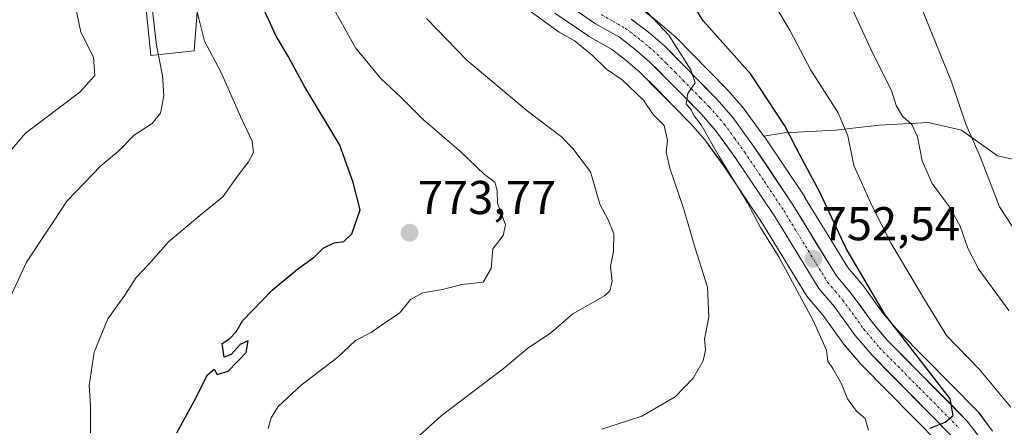
# Model space of a CAD drawing. Units: metres. Extents: x 549557 to 552996, y 4714730 to 4717068.
# Drawn here: x 552078 to 552286, y 4715113 to 4715199 of the extents above; entities that cross this region are included whole.
import ezdxf
from ezdxf.enums import TextEntityAlignment as Align

# ---------------------------------------------------------------- set-up
doc = ezdxf.new("R2010")
doc.units = ezdxf.units.M
doc.header["$MEASUREMENT"] = 0
doc.linetypes.add('TRAZO_Y_PUNTO', pattern=[1, 0.5, -0.25, 0, -0.25])
for name, color, linetype, lineweight in [('Arbolado forestal CxS', 92, 'Continuous', 0), ('Carretera de calzada única', 19, 'Continuous', 13), ('Carretera de calzada única Cxs', 19, 'Continuous', 13), ('Carretera de calzada única eje', 19, 'TRAZO_Y_PUNTO', 0), ('Carátula', 7, 'Continuous', 5), ('Curva de nivel maestra', 36, 'Continuous', 30), ('Curva de nivel normal', 36, 'Continuous', 0), ('Matorral CxS', 135, 'Continuous', 0), ('Núcleo urbano CxS', 19, 'Continuous', 0), ('Punto de cota en terreno', 7, 'Continuous', 0), ('Rótulo de punto de cota en terreno', 19, 'Continuous', 0)]:
    doc.layers.add(name, color=color, linetype=linetype, lineweight=lineweight)
doc.styles.add('Arial', font='txt', dxfattribs={"height": 0.2})

# ---------------------------------------------------------------- blocks, each defined once
blk = doc.blocks.new('*U155')
at = {"layer": 'Matorral CxS', "color": 135, "linetype": 'Continuous', "lineweight": 0}
for points in [[(552283.5497, 4715111.8973, 748.4362), (552280.6497, 4715115.8073, 748.3554), (552280.5383, 4715115.9485, 748.359), (552280.3751, 4715116.1277, 748.3751), (552263.6327, 4715133.0891, 749.5759), (552260.5115, 4715136.7543, 749.3231), (552256.2015, 4715142.7176, 749.6054), (552256.0625, 4715142.8951, 749.6131), (552253.0577, 4715146.4344, 750.5475), (552243.9891, 4715161.2559, 751.4272), (552243.9263, 4715161.3543, 751.4532), (552235.6463, 4715173.7743, 752.3789), (552235.5749, 4715173.8766, 752.3892), (552235.3271, 4715174.2167, 752.4329), (552239.5781, 4715174.8967, 749.9256), (552250.4363, 4715175.4395, 745.136), (552259.6661, 4715176.5251, 741.6995), (552269.9815, 4715177.0677, 737.9431), (552277.0393, 4715175.4389, 735.1983), (552284.6401, 4715170.0097, 733.2894), (552292.2409, 4715168.3809, 731.272)], [(552075.1439, 4715350.6291, 767.4328), (552092.5439, 4715345.5791, 766.7007), (552092.6621, 4715345.5473, 766.7049), (552098.3421, 4715344.1473, 766.8248), (552098.4791, 4715344.1169, 766.811), (552108.2073, 4715342.1967, 764.5392), (552113.6623, 4715340.3173, 764.4599), (552122.3957, 4715335.0471, 763.386), (552128.1163, 4715329.6553, 763.0508), (552130.1437, 4715327.2007, 763.0016), (552134.4419, 4715317.2053, 762.6947), (552129.9773, 4715316.0607, 764.5927), (552099.3303, 4715299.5175, 774.2199), (552098.8829, 4715284.5275, 775.083), (552106.9985, 4715265.2523, 775.039), (552117.1431, 4715241.9183, 774.0986), (552117.1429, 4715218.5857, 776.2099), (552115.1135, 4715192.2097, 780.8587), (552105.9835, 4715191.1953, 784.8982), (552103.9547, 4715211.4845, 783.0344), (552081.6363, 4715258.1511, 784.9695), (552070.4769, 4715272.3541, 785.0577)]]:
    blk.add_polyline3d(points, dxfattribs=at)
blk = doc.blocks.new('*U158')
at = {"layer": 'Núcleo urbano CxS', "color": 19, "linetype": 'Continuous', "lineweight": 0}
for points in [[(552272.4559, 4715109.1543, 749.5191), (552255.9355, 4715125.8821, 751.8519), (552255.7833, 4715126.0483, 751.8899), (552252.2877, 4715130.1651, 752.2434), (552252.1487, 4715130.3427, 752.2578), (552247.8387, 4715136.3061, 752.461), (552244.6389, 4715140.0635, 753.3261), (552244.3703, 4715140.4358, 753.359), (552235.0815, 4715155.6347, 754.1689), (552226.9687, 4715167.7939, 754.5747), (552225.2163, 4715170.2011, 755.1478), (552222.8511, 4715173.4497, 755.0836), (552219.9369, 4715176.8019, 756.0185), (552216.2811, 4715180.5165, 756.4699), (552212.8439, 4715184.0137, 757.1309), (552209.2429, 4715187.6537, 757.4498), (552206.2107, 4715190.2583, 757.3699), (552203.1821, 4715192.5715, 757.3315), (552198.3403, 4715195.3161, 758.268), (552198.1481, 4715195.4359, 758.2625), (552191.2073, 4715200.1355, 758.5492)], [(552209.1681, 4715201.2566, 755.0149), (552212.7781, 4715198.5066, 754.7614), (552212.9023, 4715198.4065, 754.7359), (552216.3463, 4715195.4447, 754.0178), (552216.5251, 4715195.2776, 754.016), (552220.3475, 4715191.4053, 753.9173), (552223.7887, 4715187.904, 753.7359), (552227.6079, 4715184.0249, 753.5576), (552227.7333, 4715183.8893, 753.5506), (552231.0309, 4715180.0989, 753.0412), (552231.1749, 4715179.9165, 753.0416), (552235.3271, 4715174.2167, 752.4329), (552235.5749, 4715173.8766, 752.3892), (552235.6463, 4715173.7743, 752.3789), (552243.9263, 4715161.3543, 751.4532), (552243.9891, 4715161.2559, 751.4272), (552253.0577, 4715146.4344, 750.5475), (552256.0625, 4715142.8951, 749.6131), (552256.2015, 4715142.7176, 749.6054), (552260.5115, 4715136.7543, 749.3231), (552263.6327, 4715133.0891, 749.5759), (552280.3751, 4715116.1277, 748.3751), (552280.5383, 4715115.9485, 748.359), (552280.6497, 4715115.8073, 748.3554), (552283.5497, 4715111.8973, 748.4362)]]:
    blk.add_polyline3d(points, dxfattribs=at)
blk = doc.blocks.new('*U162')
at = {"layer": 'Arbolado forestal CxS', "color": 92, "linetype": 'Continuous', "lineweight": 0}
for points in [[(552292.2409, 4715168.3809, 731.272), (552284.6401, 4715170.0097, 733.2894), (552277.0393, 4715175.4389, 735.1983), (552269.9815, 4715177.0677, 737.9431), (552259.6661, 4715176.5251, 741.6995), (552250.4363, 4715175.4395, 745.136), (552239.5781, 4715174.8967, 749.9256), (552235.3271, 4715174.2167, 752.4329), (552231.1749, 4715179.9165, 753.0416), (552231.0309, 4715180.0989, 753.0412), (552227.7333, 4715183.8893, 753.5506), (552227.6079, 4715184.0249, 753.5576), (552223.7887, 4715187.904, 753.7359), (552220.3475, 4715191.4053, 753.9173), (552216.5251, 4715195.2776, 754.016), (552216.3463, 4715195.4447, 754.0178), (552212.9023, 4715198.4065, 754.7359), (552212.7781, 4715198.5066, 754.7614), (552209.1681, 4715201.2566, 755.0149)], [(552103.9547, 4715211.4845, 783.0344), (552105.9835, 4715191.1953, 784.8982), (552115.1135, 4715192.2097, 780.8587), (552117.1429, 4715218.5857, 776.2099)], [(552191.2073, 4715200.1355, 758.5492), (552198.1481, 4715195.4359, 758.2625), (552198.3403, 4715195.3161, 758.268), (552203.1821, 4715192.5715, 757.3315), (552206.2107, 4715190.2583, 757.3699), (552209.2429, 4715187.6537, 757.4498), (552212.8439, 4715184.0137, 757.1309), (552216.2811, 4715180.5165, 756.4699), (552219.9369, 4715176.8019, 756.0185), (552222.8511, 4715173.4497, 755.0836), (552225.2163, 4715170.2011, 755.1478), (552226.9687, 4715167.7939, 754.5747), (552235.0815, 4715155.6347, 754.1689), (552244.3703, 4715140.4358, 753.359), (552244.6389, 4715140.0635, 753.3261), (552247.8387, 4715136.3061, 752.461), (552252.1487, 4715130.3427, 752.2578), (552252.2877, 4715130.1651, 752.2434), (552255.7833, 4715126.0483, 751.8899), (552255.9355, 4715125.8821, 751.8519), (552272.4559, 4715109.1543, 749.5191)]]:
    blk.add_polyline3d(points, dxfattribs=at)
blk = doc.blocks.new('*U186')
at = {"layer": 'Curva de nivel normal', "color": 36, "linetype": 'Continuous', "lineweight": 0}
blk.add_polyline3d([(552158, 4715106.76, 765), (552167.27, 4715115.12, 765), (552180.34, 4715125.05, 765), (552185.47, 4715129.37, 765), (552190.35, 4715132.65, 765), (552195.04, 4715136.66, 765), (552201.67, 4715140.48, 765), (552202.81, 4715141.54, 765), (552203.29, 4715143.5, 765), (552202.94, 4715146.64, 765), (552203.56, 4715149.83, 765), (552203.64, 4715153.57, 765), (552202.46, 4715156.55, 765), (552200.72, 4715159.8, 765), (552198.73, 4715166.67, 765), (552195.01, 4715171.57, 765), (552192.61, 4715174.08, 765), (552185.35, 4715179.52, 765), (552172.64, 4715190.24, 765), (552164.19, 4715198.96, 765)], dxfattribs=at)
blk = doc.blocks.new('*U189')
at = {"layer": 'Curva de nivel normal', "color": 36, "linetype": 'Continuous', "lineweight": 0}
blk.add_polyline3d([(552144.34, 4715201.55, 770), (552149.14, 4715192.87, 770), (552154.48, 4715186.36, 770), (552158.71, 4715182.44, 770), (552163.44, 4715177.68, 770), (552171.48, 4715170.83, 770), (552176.4, 4715166.12, 770), (552178.53, 4715164.49, 770), (552179.02, 4715162.7, 770), (552179.14, 4715160.03, 770), (552180.8, 4715155.5, 770), (552180.35, 4715153.24, 770), (552178.17, 4715150.38, 770), (552177.78, 4715146.22, 770), (552176.12, 4715143.33, 770), (552171.63, 4715142.86, 770), (552167.51, 4715141.84, 770), (552163.29, 4715141.13, 770), (552160.8, 4715139.68, 770), (552158.47, 4715136.83, 770), (552155.13, 4715134.66, 770), (552152.47, 4715132.74, 770), (552149.13, 4715131.03, 770), (552145.47, 4715127.56, 770), (552137.71, 4715121.6, 770), (552132.84, 4715117.11, 770), (552131.34, 4715114.7, 770), (552130.72, 4715112.47, 770)], dxfattribs=at)
blk = doc.blocks.new('*U190')
at = {"layer": 'Curva de nivel normal', "color": 36, "linetype": 'Continuous', "lineweight": 0}
blk.add_polyline3d([(552287.02, 4715137.37, 740), (552280.65, 4715146.02, 740), (552278.37, 4715150.51, 740), (552276.72, 4715155.17, 740), (552274.4, 4715159.33, 740), (552270.83, 4715164.17, 740), (552268.71, 4715168.97, 740), (552267.71, 4715174.03, 740), (552266.56, 4715176.64, 740), (552264.58, 4715178.45, 740), (552263.23, 4715180.66, 740), (552262.23, 4715183.8, 740), (552258.34, 4715191.62, 740), (552253.23, 4715202.61, 740)], dxfattribs=at)
blk = doc.blocks.new('*U191')
at = {"layer": 'Curva de nivel normal', "color": 36, "linetype": 'Continuous', "lineweight": 0}
blk.add_polyline3d([(552069.21, 4715162.82, 790), (552079.55, 4715174.83, 790), (552091.03, 4715183.48, 790), (552094.17, 4715187, 790), (552093.88, 4715190.87, 790), (552091.23, 4715196.13, 790), (552090.34, 4715200.24, 790), (552089.2, 4715204.44, 790), (552086.02, 4715212.16, 790), (552081.82, 4715220.64, 790), (552077.38, 4715230.52, 790)], dxfattribs=at)
blk = doc.blocks.new('*U201')
at = {"layer": 'Curva de nivel normal', "color": 36, "linetype": 'Continuous', "lineweight": 0}
blk.add_polyline3d([(552093.24, 4715111.52, 780), (552093.28, 4715117.31, 780), (552092.96, 4715121.52, 780), (552094.01, 4715128.6, 780), (552096.94, 4715135.63, 780), (552100.47, 4715140.6, 780), (552102.91, 4715144.37, 780), (552105.57, 4715147.15, 780), (552109.7, 4715151.85, 780), (552116.72, 4715157.82, 780), (552121.19, 4715161.37, 780), (552124.48, 4715166.04, 780), (552126.62, 4715168.75, 780), (552127.65, 4715170.71, 780), (552127.38, 4715173.12, 780), (552124.93, 4715178.36, 780), (552120.76, 4715187.77, 780), (552117.33, 4715194.26, 780), (552116.16, 4715198.73, 780), (552114.87, 4715204.1, 780)], dxfattribs=at)
blk = doc.blocks.new('*U206')
at = {"layer": 'Curva de nivel normal', "color": 36, "linetype": 'Continuous', "lineweight": 0}
blk.add_polyline3d([(552289.05, 4715153.17, 735), (552285.05, 4715159.25, 735), (552281.03, 4715169.68, 735), (552277.91, 4715176.7, 735), (552274.88, 4715185.7, 735), (552267.21, 4715204.64, 735)], dxfattribs=at)
blk = doc.blocks.new('*U207')
at = {"layer": 'Curva de nivel normal', "color": 36, "linetype": 'Continuous', "lineweight": 0}
blk.add_polyline3d([(552075.33, 4715138.03, 785), (552079.77, 4715147.57, 785), (552088.36, 4715160.51, 785), (552095.42, 4715167.9, 785), (552099.18, 4715171.03, 785), (552102.48, 4715174.4, 785), (552106.25, 4715176.84, 785), (552107.99, 4715179.07, 785), (552108.74, 4715182.68, 785), (552108.45, 4715186.97, 785), (552107.17, 4715193.35, 785), (552106.16, 4715201.9, 785), (552101.22, 4715216.51, 785), (552098.69, 4715222.82, 785), (552097, 4715228.62, 785), (552094.9, 4715232.96, 785), (552092.26, 4715237.14, 785), (552090.63, 4715243.02, 785), (552087.96, 4715248.86, 785), (552086.45, 4715252.68, 785), (552082.49, 4715258.06, 785), (552073.42, 4715271.32, 785)], dxfattribs=at)
blk = doc.blocks.new('*U211')
at = {"layer": 'Curva de nivel normal', "color": 36, "linetype": 'Continuous', "lineweight": 0}
blk.add_polyline3d([(552287.4, 4715117, 745), (552280.76, 4715124.99, 745), (552273.85, 4715132.08, 745), (552269.63, 4715138.98, 745), (552262.17, 4715151.51, 745), (552258.19, 4715159.43, 745), (552254.27, 4715168.02, 745), (552253.01, 4715174.23, 745), (552250.96, 4715179.14, 745), (552245.26, 4715188.16, 745), (552240.85, 4715196.45, 745), (552236.52, 4715203.85, 745)], dxfattribs=at)
blk = doc.blocks.new('*U214')
at = {"layer": 'Curva de nivel normal', "color": 36, "linetype": 'Continuous', "lineweight": 0}
blk.add_polyline3d([(552185.54, 4715200.95, 760), (552192.16, 4715196.18, 760), (552195.33, 4715194.38, 760), (552199.1, 4715191.33, 760), (552202.14, 4715188.37, 760), (552205.44, 4715186.11, 760), (552209.94, 4715181.79, 760), (552211.93, 4715178.8, 760), (552214.31, 4715176.42, 760), (552214.98, 4715173.27, 760), (552214.68, 4715170.78, 760), (552215.5, 4715167.45, 760), (552218.36, 4715158.97, 760), (552220.82, 4715150.54, 760), (552223.4, 4715142.34, 760), (552223.69, 4715136, 760), (552222.79, 4715131.3, 760), (552223.02, 4715129.05, 760), (552222.54, 4715126.76, 760), (552220.41, 4715123.06, 760), (552216.59, 4715119.18, 760), (552209.57, 4715115.04, 760), (552201.13, 4715112.35, 760)], dxfattribs=at)
blk = doc.blocks.new('*U221')
at = {"layer": 'Curva de nivel maestra', "color": 36, "linetype": 'Continuous', "lineweight": 30}
blk.add_polyline3d([(552111.46, 4715111.56, 775), (552115.23, 4715118.37, 775), (552117.94, 4715123.82, 775), (552119.31, 4715124.99, 775), (552119.96, 4715123.86, 775), (552122.32, 4715124.55, 775), (552126.12, 4715128.5, 775), (552126.5, 4715130.95, 775), (552124.8, 4715130.2, 775), (552122.9, 4715128.06, 775), (552121.45, 4715127.51, 775), (552121.02, 4715130.4, 775), (552122.67, 4715131.45, 775), (552123.97, 4715132.85, 775), (552125.34, 4715135.2, 775), (552131.58, 4715141.67, 775), (552136.91, 4715146.12, 775), (552140.5, 4715148.7, 775), (552142.31, 4715150.57, 775), (552144.67, 4715151.7, 775), (552146.69, 4715151.95, 775), (552148.41, 4715153.54, 775), (552150.16, 4715158.63, 775), (552148.69, 4715164.42, 775), (552145.85, 4715172.31, 775), (552138.3, 4715184.8, 775), (552135.01, 4715190.92, 775), (552132.44, 4715195.34, 775), (552128.78, 4715203.35, 775)], dxfattribs=at)
blk = doc.blocks.new('*U223')
at = {"layer": 'Curva de nivel maestra', "color": 36, "linetype": 'Continuous', "lineweight": 30}
blk.add_polyline3d([(552270.39, 4715112.52, 750), (552273.56, 4715113.81, 750), (552275.24, 4715115.22, 750), (552274.61, 4715118.7, 750), (552260.9, 4715136.47, 750), (552252.66, 4715150.48, 750), (552247.16, 4715162.36, 750), (552242.98, 4715170.08, 750), (552239.71, 4715176.4, 750), (552232.55, 4715187.31, 750), (552222.55, 4715198.45, 750), (552216.28, 4715208.51, 750)], dxfattribs=at)
blk = doc.blocks.new('5PATER')
at = {"layer": 'Carátula', "linetype": 'Continuous', "lineweight": 5}
h = blk.add_hatch(color=250, dxfattribs=at)
edge = h.paths.add_edge_path()
edge.add_ellipse((0, 0.01), major_axis=(-1.33, -1.34), ratio=0.999422, start_angle=0, end_angle=360)

msp = doc.modelspace()

# ---------------------------------------------------------------- linework, layer by layer
at = {"layer": 'Arbolado forestal CxS', "color": 92, "linetype": 'Continuous', "lineweight": 0}
for points in [[(552134.44, 4715317.21, 762.69), (552129.98, 4715316.06, 764.59), (552099.33, 4715299.52, 774.22), (552098.88, 4715284.53, 775.08), (552107, 4715265.25, 775.04), (552117.14, 4715241.92, 774.1), (552117.14, 4715218.59, 776.21), (552115.11, 4715192.21, 780.86), (552105.98, 4715191.2, 784.9), (552103.95, 4715211.48, 783.03), (552081.64, 4715258.15, 784.97), (552070.48, 4715272.35, 785.06), (552048.16, 4715292.64, 786.49), (552045.76, 4715292.4, 786.8), (552038.01, 4715291.63, 788.28), (552023.81, 4715286.56, 792.53), (552022.8, 4715270.33, 798.07)], [(552209.17, 4715201.26, 755.01), (552212.78, 4715198.51, 754.76), (552212.9, 4715198.41, 754.74), (552216.35, 4715195.44, 754.02), (552216.53, 4715195.28, 754.02), (552220.35, 4715191.41, 753.92), (552223.79, 4715187.9, 753.74), (552227.61, 4715184.02, 753.56), (552227.73, 4715183.89, 753.55), (552231.03, 4715180.1, 753.04), (552231.17, 4715179.92, 753.04), (552235.33, 4715174.22, 752.43)], [(552191.21, 4715200.14, 758.55), (552198.15, 4715195.44, 758.26), (552198.34, 4715195.32, 758.27), (552203.18, 4715192.57, 757.33), (552206.21, 4715190.26, 757.37), (552209.24, 4715187.65, 757.45), (552212.84, 4715184.01, 757.13), (552216.28, 4715180.52, 756.47), (552219.94, 4715176.8, 756.02), (552222.85, 4715173.45, 755.08), (552225.22, 4715170.2, 755.15), (552226.97, 4715167.79, 754.57), (552235.08, 4715155.63, 754.17), (552244.37, 4715140.44, 753.36), (552244.64, 4715140.06, 753.33), (552247.84, 4715136.31, 752.46), (552252.15, 4715130.34, 752.26), (552252.29, 4715130.17, 752.24), (552255.78, 4715126.05, 751.89), (552255.94, 4715125.88, 751.85), (552272.46, 4715109.15, 749.52)], [(552235.33, 4715174.22, 752.43), (552239.58, 4715174.9, 749.93), (552250.44, 4715175.44, 745.14), (552259.67, 4715176.53, 741.7), (552269.98, 4715177.07, 737.94), (552277.04, 4715175.44, 735.2), (552284.64, 4715170.01, 733.29), (552292.24, 4715168.38, 731.27)]]:
    msp.add_polyline3d(points, dxfattribs=at)
at = {"layer": 'Carretera de calzada única', "color": 19, "linetype": 'Continuous', "lineweight": 13}
for points in [[(552274.79, 4715111.06), (552258.07, 4715127.99), (552254.58, 4715132.1), (552250.2, 4715138.16), (552246.93, 4715142), (552237.61, 4715157.25), (552229.43, 4715169.51), (552225.2, 4715175.32), (552222.14, 4715178.84), (552218.42, 4715182.62), (552214.98, 4715186.12), (552211.29, 4715189.85), (552208.1, 4715192.59), (552204.84, 4715195.08), (552199.83, 4715197.92), (552192.8, 4715202.68)], [(552207.35, 4715198.87), (552210.96, 4715196.12), (552214.39, 4715193.17), (552218.21, 4715189.3), (552221.65, 4715185.8), (552225.47, 4715181.92), (552228.75, 4715178.15), (552233.15, 4715172.11), (552241.43, 4715159.69), (552250.62, 4715144.67), (552253.77, 4715140.96), (552258.15, 4715134.9), (552261.42, 4715131.06), (552278.24, 4715114.02), (552281.14, 4715110.11)]]:
    msp.add_lwpolyline(points, dxfattribs=at)
at = {"layer": 'Carretera de calzada única Cxs', "color": 19, "linetype": 'Continuous', "lineweight": 13}
for points in [[(552274.79, 4715111.06, 749.81), (552271.45, 4715114.45, 749.96), (552268.1, 4715117.83, 750.3), (552264.76, 4715121.22, 750.6), (552261.41, 4715124.6, 750.7), (552258.07, 4715127.99, 751.05), (552256.33, 4715130.05, 751.15), (552254.58, 4715132.1, 751.48), (552252.39, 4715135.13, 751.5), (552250.2, 4715138.16, 752.04), (552248.57, 4715140.08, 752.17), (552246.93, 4715142, 752.25), (552244.6, 4715145.81, 752.69), (552242.27, 4715149.63, 752.6), (552239.94, 4715153.44, 753.22), (552237.61, 4715157.25, 753.31), (552234.88, 4715161.34, 753.78), (552232.16, 4715165.42, 753.65), (552229.43, 4715169.51, 754.19), (552227.32, 4715172.42, 754.23), (552225.2, 4715175.32, 754.58), (552222.14, 4715178.84, 754.47), (552220.28, 4715180.73, 755.04), (552218.42, 4715182.62, 755.14), (552214.98, 4715186.12, 755.56), (552213.14, 4715187.99, 755.54), (552211.29, 4715189.85, 755.56), (552208.1, 4715192.59, 755.93), (552204.84, 4715195.08, 756.17), (552202.34, 4715196.5, 756.44), (552199.83, 4715197.92, 756.52), (552196.32, 4715200.3, 756.58)], [(552207.35, 4715198.87, 755.89), (552210.96, 4715196.12, 755.51), (552214.39, 4715193.17, 755.22), (552216.3, 4715191.24, 755.07), (552218.21, 4715189.3, 754.84), (552221.65, 4715185.8, 754.67), (552223.56, 4715183.86, 754.43), (552225.47, 4715181.92, 754.27), (552228.75, 4715178.15, 754.14), (552230.95, 4715175.13, 753.99), (552233.15, 4715172.11, 753.58), (552235.91, 4715167.97, 753.61), (552238.67, 4715163.83, 753.24), (552241.43, 4715159.69, 753.07), (552243.73, 4715155.94, 752.55), (552246.03, 4715152.18, 752.42), (552248.32, 4715148.43, 752.1), (552250.62, 4715144.67, 751.87), (552253.77, 4715140.96, 751.29), (552255.96, 4715137.93, 751.3), (552258.15, 4715134.9, 750.86), (552259.79, 4715132.98, 750.92), (552261.42, 4715131.06, 750.84), (552264.78, 4715127.65, 750.45), (552268.15, 4715124.24, 750.14), (552271.51, 4715120.84, 750.01), (552274.88, 4715117.43, 749.74), (552278.24, 4715114.02, 749.53), (552281.14, 4715110.11, 749.48)]]:
    msp.add_polyline3d(points, dxfattribs=at)
at = {"layer": 'Carretera de calzada única eje', "color": 19, "linetype": 'TRAZO_Y_PUNTO', "lineweight": 0}
msp.add_lwpolyline([(552201.03, 4715199.85), (552203.53, 4715198.43), (552206.09, 4715196.97), (552207.9, 4715195.6), (552209.53, 4715194.35), (552211.13, 4715192.98), (552212.84, 4715191.51), (552214.75, 4715189.57), (552216.59, 4715187.71), (552218.31, 4715185.96), (552220.04, 4715184.21), (552221.89, 4715182.32), (552223.81, 4715180.38), (552225.33, 4715178.62), (552226.97, 4715176.73), (552229.17, 4715173.71), (552231.29, 4715170.81), (552235.43, 4715164.6), (552239.52, 4715158.47), (552244.11, 4715150.96), (552248.77, 4715143.33), (552250.41, 4715141.41), (552251.98, 4715139.56), (552256.36, 4715133.5), (552259.74, 4715129.52), (552268.1, 4715121.06), (552276.51, 4715112.54)], dxfattribs=at)
at = {"layer": 'Curva de nivel normal', "color": 36, "linetype": 'Continuous', "lineweight": 0}
msp.add_polyline3d([(552257.38, 4715112.11, 755), (552256.72, 4715114.56, 755), (552254.83, 4715116.14, 755), (552252.98, 4715118.74, 755), (552251.68, 4715121.92, 755), (552249.9, 4715125.13, 755), (552248.83, 4715126.71, 755), (552248.54, 4715129.03, 755), (552245.71, 4715135.26, 755), (552238.45, 4715148.74, 755), (552234.67, 4715154.8, 755), (552231.86, 4715160.08, 755), (552225.92, 4715169.87, 755), (552222.12, 4715176.62, 755), (552220.62, 4715178.52, 755), (552219.9, 4715179.8, 755), (552218.9, 4715181.01, 755), (552219.28, 4715183.22, 755), (552220.8, 4715185.46, 755), (552219.93, 4715188.21, 755), (552215.3, 4715195.53, 755), (552209.44, 4715201.71, 755)], dxfattribs=at)
at = {"layer": 'Matorral CxS', "color": 135, "linetype": 'Continuous', "lineweight": 0}
for points in [[(552134.44, 4715317.21, 762.69), (552129.98, 4715316.06, 764.59), (552099.33, 4715299.52, 774.22), (552098.88, 4715284.53, 775.08), (552107, 4715265.25, 775.04), (552117.14, 4715241.92, 774.1), (552117.14, 4715218.59, 776.21), (552115.11, 4715192.21, 780.86), (552105.98, 4715191.2, 784.9), (552103.95, 4715211.48, 783.03), (552081.64, 4715258.15, 784.97), (552070.48, 4715272.35, 785.06), (552048.16, 4715292.64, 786.49), (552045.76, 4715292.4, 786.8), (552038.01, 4715291.63, 788.28), (552023.81, 4715286.56, 792.53), (552022.8, 4715270.33, 798.07)], [(552235.33, 4715174.22, 752.43), (552239.58, 4715174.9, 749.93), (552250.44, 4715175.44, 745.14), (552259.67, 4715176.53, 741.7), (552269.98, 4715177.07, 737.94), (552277.04, 4715175.44, 735.2), (552284.64, 4715170.01, 733.29), (552292.24, 4715168.38, 731.27)], [(552235.33, 4715174.22, 752.43), (552235.57, 4715173.88, 752.39), (552235.65, 4715173.77, 752.38), (552243.93, 4715161.35, 751.45), (552243.99, 4715161.26, 751.43), (552253.06, 4715146.43, 750.55), (552256.06, 4715142.9, 749.61), (552256.2, 4715142.72, 749.61), (552260.51, 4715136.75, 749.32), (552263.63, 4715133.09, 749.58), (552280.38, 4715116.13, 748.38), (552280.54, 4715115.95, 748.36), (552280.65, 4715115.81, 748.36), (552283.55, 4715111.9, 748.44)]]:
    msp.add_polyline3d(points, dxfattribs=at)
at = {"layer": 'Núcleo urbano CxS', "color": 19, "linetype": 'Continuous', "lineweight": 0}
for points in [[(552209.17, 4715201.26, 755.01), (552212.78, 4715198.51, 754.76), (552212.9, 4715198.41, 754.74), (552216.35, 4715195.44, 754.02), (552216.53, 4715195.28, 754.02), (552220.35, 4715191.41, 753.92), (552223.79, 4715187.9, 753.74), (552227.61, 4715184.02, 753.56), (552227.73, 4715183.89, 753.55), (552231.03, 4715180.1, 753.04), (552231.17, 4715179.92, 753.04), (552235.33, 4715174.22, 752.43)], [(552191.21, 4715200.14, 758.55), (552198.15, 4715195.44, 758.26), (552198.34, 4715195.32, 758.27), (552203.18, 4715192.57, 757.33), (552206.21, 4715190.26, 757.37), (552209.24, 4715187.65, 757.45), (552212.84, 4715184.01, 757.13), (552216.28, 4715180.52, 756.47), (552219.94, 4715176.8, 756.02), (552222.85, 4715173.45, 755.08), (552225.22, 4715170.2, 755.15), (552226.97, 4715167.79, 754.57), (552235.08, 4715155.63, 754.17), (552244.37, 4715140.44, 753.36), (552244.64, 4715140.06, 753.33), (552247.84, 4715136.31, 752.46), (552252.15, 4715130.34, 752.26), (552252.29, 4715130.17, 752.24), (552255.78, 4715126.05, 751.89), (552255.94, 4715125.88, 751.85), (552272.46, 4715109.15, 749.52)], [(552235.33, 4715174.22, 752.43), (552235.57, 4715173.88, 752.39), (552235.65, 4715173.77, 752.38), (552243.93, 4715161.35, 751.45), (552243.99, 4715161.26, 751.43), (552253.06, 4715146.43, 750.55), (552256.06, 4715142.9, 749.61), (552256.2, 4715142.72, 749.61), (552260.51, 4715136.75, 749.32), (552263.63, 4715133.09, 749.58), (552280.38, 4715116.13, 748.38), (552280.54, 4715115.95, 748.36), (552280.65, 4715115.81, 748.36), (552283.55, 4715111.9, 748.44)]]:
    msp.add_polyline3d(points, dxfattribs=at)

# ---------------------------------------------------------------- block references
at = {"layer": 'Arbolado forestal CxS', "color": 92, "linetype": 'Continuous', "lineweight": 0}
msp.add_blockref('*U162', (0, 0), dxfattribs=at)
at = {"layer": 'Curva de nivel maestra', "color": 36, "linetype": 'Continuous', "lineweight": 30}
for name in ['*U223', '*U221']:
    msp.add_blockref(name, (0, 0), dxfattribs=at)
at = {"layer": 'Curva de nivel normal', "color": 36, "linetype": 'Continuous', "lineweight": 0}
for name in ['*U206', '*U214', '*U207', '*U201', '*U189', '*U186', '*U191', '*U190', '*U211']:
    msp.add_blockref(name, (0, 0), dxfattribs=at)
at = {"layer": 'Matorral CxS', "color": 135, "linetype": 'Continuous', "lineweight": 0}
msp.add_blockref('*U155', (0, 0), dxfattribs=at)
at = {"layer": 'Núcleo urbano CxS', "color": 19, "linetype": 'Continuous', "lineweight": 0}
msp.add_blockref('*U158', (0, 0), dxfattribs=at)
at = {"layer": 'Punto de cota en terreno', "linetype": 'Continuous', "lineweight": 0}
for p in [(552160.57, 4715153.79, 773.77), (552245.77, 4715148.26, 752.54)]:
    msp.add_blockref('5PATER', p, dxfattribs=at)

# ---------------------------------------------------------------- texts
at = {"layer": 'Rótulo de punto de cota en terreno', "color": 19, "linetype": 'Continuous', "lineweight": 0, "style": 'Arial'}
for s, p in [('773,77', (552162.33, 4715155.55)), ('752,54', (552247.53, 4715150.02))]:
    msp.add_text(s, height=7, dxfattribs=at).set_placement(p, align=Align.BOTTOM_LEFT)

doc.saveas('drawing.dxf')
